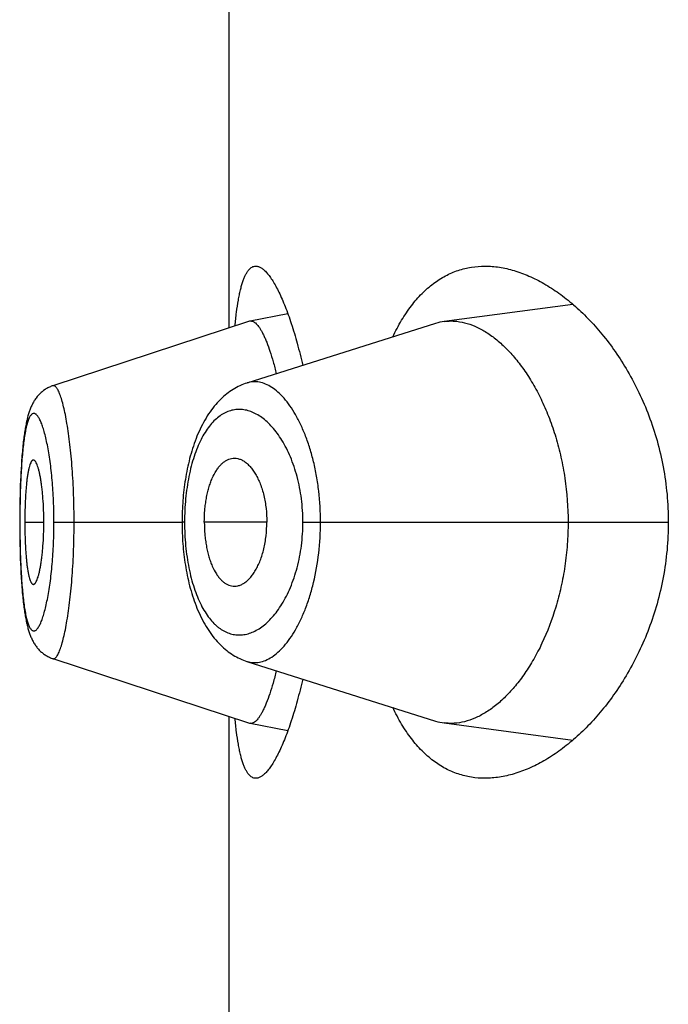
# Model space of a CAD drawing. Units: inches. Extents: x 0 to 11, y 0 to 8.5.
# Drawn here: x 5.6 to 5.6, y 6.2 to 6.3 of the extents above; entities that cross this region are included whole.
import ezdxf

# ---------------------------------------------------------------- set-up
doc = ezdxf.new("R2010")
doc.units = ezdxf.units.IN
doc.header["$LTSCALE"] = 0.605
doc.header["$MEASUREMENT"] = 0
doc.layers.get('0').update_dxf_attribs({"linetype": 'CONTINUOUS'})

msp = doc.modelspace()

# ---------------------------------------------------------------- linework, layer by layer
at = {"color": 7, "linetype": 'CONTINUOUS'}
for p, q in [((5.6155789877, 6.26748337), (5.6155789877, 6.2996430944)), ((5.6320244967, 6.2686088697), (5.6258687165, 6.2677923325)), ((5.6183881313, 6.2681571616), (5.6165773987, 6.267809274)), ((5.6165494538, 6.2678020145), (5.6071442198, 6.264713898)), ((5.6254563855, 6.2677005599), (5.6164254078, 6.2648451121)), ((5.6064942886, 6.2643015475), (5.6064606003, 6.2642655091)), ((5.6065268342, 6.2643344926), (5.6064921365, 6.2642993183)), ((5.6065602969, 6.2643665529), (5.6065246046, 6.264332286)), ((5.6065946824, 6.2643977086), (5.6065580032, 6.2643643835)), ((5.6066299581, 6.2644279067), (5.6065923415, 6.2643955924)), ((5.6066661159, 6.2644571199), (5.6066276056, 6.2644258735)), ((5.6067031501, 6.2644853227), (5.6066637978, 6.2644552025)), ((5.6067410197, 6.2645124654), (5.6067009062, 6.264483544)), ((5.6067797054, 6.2645385177), (5.6067388859, 6.2645108408)), ((5.6062674726, 6.2640103523), (5.6062433825, 6.2639712059)), ((5.6062925149, 6.2640490188), (5.6062660894, 6.2640082618)), ((5.6063185389, 6.2640871841), (5.6062910477, 6.2640469074)), ((5.6063454813, 6.2641247001), (5.6063169835, 6.2640850515)), ((5.6063733587, 6.2641615461), (5.6063438323, 6.2641225448)), ((5.6064022083, 6.2641977269), (5.6063716078, 6.2641593632)), ((5.6064319757, 6.2642331362), (5.6064003503, 6.2641955164)), ((5.6064626599, 6.2642677426), (5.6064300144, 6.2642309088)), ((5.6059019473, 6.2630551967), (5.6058891317, 6.26299834)), ((5.6058176094, 6.2626264681), (5.6058064641, 6.2625586355)), ((5.6056547514, 6.2611659423), (5.6056400342, 6.260949827)), ((5.6056210007, 6.2606269208), (5.6056095605, 6.2604007934)), ((5.6056270935, 6.2607365888), (5.6056150013, 6.260511972)), ((5.6056402647, 6.2609534063), (5.605626857, 6.2607324597)), ((5.6055998387, 6.2601819254), (5.6055909254, 6.2599510254)), ((5.6056097872, 6.2604055817), (5.6055996264, 6.2601767915)), ((5.6055835867, 6.259729838), (5.6055770172, 6.2594960765)), ((5.6055911211, 6.2599564842), (5.6055834092, 6.2597240433)), ((5.6055718334, 6.2592735131), (5.6055674096, 6.2590360622)), ((5.605577175, 6.2595022227), (5.6055716966, 6.2592669823)), ((5.605564249, 6.2588103462), (5.6055619694, 6.2585670931)), ((5.6055675223, 6.259042985), (5.6055641632, 6.2588030116)), ((5.6055676391, 6.2581882116), (5.6055606584, 6.2581882116)), ((5.6055608541, 6.2583358043), (5.6055608296, 6.258050212)), ((5.6055620244, 6.2585748572), (5.6055608328, 6.258327603)), ((5.6058056961, 6.2581882116), (5.6067154208, 6.2581882116)), ((5.6071994881, 6.2581882116), (5.613325368, 6.2581882116)), ((5.6134448807, 6.2581882116), (5.613325368, 6.2581882156)), ((5.6173827228, 6.2581882116), (5.614391953, 6.2581882116)), ((5.6191064183, 6.2581882116), (5.6365847446, 6.2581882116)), ((5.6055608296, 6.258050212), (5.6055619524, 6.2578119313)), ((5.6055619524, 6.2578119313), (5.6055641231, 6.2575770157)), ((5.6055641231, 6.2575770157), (5.6055673374, 6.2573448922)), ((5.6055673374, 6.2573448922), (5.6055715824, 6.2571148906)), ((5.6055715824, 6.2571148906), (5.6055768517, 6.2568867442)), ((5.6055768517, 6.2568867442), (5.6055831766, 6.2566598948)), ((5.6055831766, 6.2566598948), (5.6055906097, 6.2564341501)), ((5.6055906097, 6.2564341501), (5.60559921, 6.2562097317)), ((5.60559921, 6.2562097317), (5.6056090341, 6.2559869474)), ((5.6056090341, 6.2559869474), (5.6056201399, 6.255766063)), ((5.6056201399, 6.255766063), (5.6056325708, 6.2555475571)), ((5.6056325708, 6.2555475571), (5.6056463721, 6.2553318748)), ((5.6056463721, 6.2553318748), (5.6056614732, 6.2551211134)), ((5.6056614732, 6.2551211134), (5.6056778175, 6.2549166698)), ((5.607145344, 6.2516625801), (5.6165494858, 6.248574397)), ((5.6155789877, 6.21673337), (5.6155789877, 6.2488930944)), ((5.6165774444, 6.2485671346), (5.6183881788, 6.2482193896)), ((5.625868641, 6.2485840746), (5.6320245104, 6.2477675695))]:
    msp.add_line(p, q, dxfattribs=at)
for points in [[(5.6164254078, 6.2648451121), (5.6163428206, 6.2648169334), (5.6162605619, 6.2647860712), (5.6161786749, 6.2647525072), (5.6160972216, 6.2647162317), (5.6160161254, 6.2646771688), (5.6159354158, 6.2646352831), (5.6158551677, 6.264590566), (5.6157753701, 6.2645429614), (5.6156960551, 6.2644924326), (5.6156172884, 6.2644389644), (5.6155391037, 6.2643825216), (5.6154615438, 6.2643230738), (5.6153846533, 6.2642605925), (5.6153084616, 6.2641950358), (5.6152329606, 6.2641263238), (5.6151582378, 6.2640544602), (5.6150844528, 6.2639795332), (5.615011606, 6.2639014822), (5.6149397538, 6.2638203049), (5.614869115, 6.2637362039), (5.6147997057, 6.2636491676), (5.6147315386, 6.2635591775), (5.6146648027, 6.2634664622), (5.6145994724, 6.2633709774), (5.6145355807, 6.2632727575), (5.6144733752, 6.2631721977), (5.6144128351, 6.2630693035), (5.6143539546, 6.2629641043), (5.6142969669, 6.262857106), (5.6142418798, 6.2627484545), (5.6141886178, 6.2626381282), (5.6141372649, 6.2625264364), (5.6140878185, 6.2624135297), (5.6140402068, 6.2622993967), (5.6139944068, 6.262184128), (5.6139503872, 6.262067791), (5.6139081144, 6.2619504497), (5.6138675661, 6.2618322018), (5.6138287182, 6.2617131384), (5.6137915348, 6.2615933081), (5.6137559808, 6.2614727515), (5.6137220343, 6.2613515442), (5.6136896674, 6.2612297361), (5.6136588433, 6.2611073328), (5.6136295391, 6.2609844047), (5.6136017296, 6.260861017), (5.6135753783, 6.2607371732), (5.6135504663, 6.2606129436), (5.6135269727, 6.2604883829), (5.6135048649, 6.2603634697), (5.613484128, 6.2602382625), (5.6134647454, 6.2601128147), (5.6134466876, 6.2599870969), (5.6134299403, 6.2598611638), (5.6134144895, 6.2597350662), (5.6134003127, 6.2596087661), (5.6133874003, 6.2594823147), (5.6133757425, 6.2593557555), (5.6133653228, 6.2592290388), (5.6133561329, 6.2591022326), (5.6133481613, 6.2589753905), (5.6133413918, 6.2588484476), (5.6133358187, 6.2587214675), (5.6133314367, 6.2585945099), (5.6133282384, 6.2584675023), (5.613326223, 6.2583404602), (5.613325392, 6.2582134875), (5.6133253788, 6.2581714881)], [(5.6071441415, 6.2647135751), (5.6071154554, 6.2647038404), (5.6070709229, 6.2646874632), (5.6070269934, 6.2646697575), (5.6069836935, 6.2646507463), (5.6069410448, 6.2646304506), (5.6068990862, 6.2646089008), (5.6068578658, 6.2645861352), (5.6068174017, 6.2645621784), (5.6067777228, 6.2645370624)], [(5.6071444717, 6.2647139654), (5.607115581, 6.2647041617), (5.6070712662, 6.264687864)], [(5.6062420784, 6.2639691349), (5.6062189639, 6.263929509), (5.6061967617, 6.2638894819), (5.6061754411, 6.2638490774), (5.6061549408, 6.2638082565), (5.6061352255, 6.2637670235), (5.6061162763, 6.2637254166), (5.6060980251, 6.2636833619), (5.6060803714, 6.2636406865), (5.6060632791, 6.2635973485), (5.6060467196, 6.2635533182), (5.6060306164, 6.2635084232), (5.6060149391, 6.2634626015), (5.605999667, 6.2634158147), (5.6059847468, 6.2633679137), (5.6059701433, 6.2633187862), (5.6059558545, 6.2632684228), (5.6059418824, 6.2632168331), (5.6059282091, 6.2631639544), (5.6059148222, 6.2631097393), (5.6059017344, 6.2630542443), (5.6058889436, 6.2629974741), (5.6058764273, 6.262939338), (5.6058641706, 6.2628797692), (5.605852174, 6.2628187731), (5.6058404216, 6.2627562682), (5.6058288799, 6.2626920614), (5.605817546, 6.2626261061), (5.6058064192, 6.2625583659), (5.6057954766, 6.262488657), (5.6057847193, 6.2624169265), (5.6057741515, 6.2623431395), (5.6057637606, 6.262267133), (5.6057535505, 6.2621888555), (5.6057435264, 6.2621082618), (5.6057336799, 6.2620251899), (5.6057240093, 6.2619395132), (5.6057145305, 6.2618512522), (5.6057052618, 6.2617604694), (5.6056961985, 6.2616670034), (5.6056873582, 6.2615709402), (5.6056787883, 6.2614727476), (5.6056704893, 6.2613724193), (5.6056471304, 6.2610571441)], [(5.6058765921, 6.2629401185), (5.6058643131, 6.2628804652), (5.6058522956, 6.2628193871)], [(5.6057955031, 6.2624888259), (5.6057847274, 6.2624169849), (5.6057741413, 6.2623430766)], [(5.605763732, 6.2622669351), (5.6057535042, 6.2621885082), (5.6057434631, 6.2621077523), (5.6057336003, 6.2620245066), (5.6057239146, 6.2619386489), (5.6057144211, 6.2618501966), (5.605705137, 6.2617592025), (5.6056960569, 6.2616654969), (5.6056871998, 6.2615691676), (5.6056786142, 6.2614706939), (5.6056622609, 6.2612673056)], [(5.6133253788, 6.2581714881), (5.6133261352, 6.2580439166), (5.613328084, 6.257916287), (5.6133312255, 6.2577886942), (5.6133355615, 6.2576611583), (5.6133411, 6.2575336244), (5.6133478471, 6.2574061492), (5.6133558094, 6.2572787947), (5.613365001, 6.2571515111), (5.6133754286, 6.2570243391), (5.6133870974, 6.2568973339), (5.6134000229, 6.2567704594), (5.6134142144, 6.256643767), (5.6134296821, 6.2565173077), (5.6134464488, 6.2563910478), (5.6134645282, 6.2562650431), (5.6134839325, 6.2561393479), (5.6135046882, 6.256013928), (5.61352681, 6.255888841), (5.6135503136, 6.2557641449), (5.6135752344, 6.2556398082), (5.6136015942, 6.2555158868), (5.6136294128, 6.255392454), (5.6136587298, 6.2552695064), (5.6136895671, 6.2551471071), (5.6137219448, 6.2550253116), (5.6137559051, 6.2549041027), (5.6137914759, 6.2547835307), (5.6138286787, 6.2546636744), (5.6138675534, 6.2545445603), (5.6139081381, 6.2544262342), (5.6139504546, 6.2543087977), (5.6139945237, 6.2541923553), (5.6140403797, 6.2540769684), (5.6140880537, 6.253962706), (5.6141375657, 6.2538496664), (5.6141889924, 6.2537378285), (5.614242333, 6.2536273505), (5.6142974878, 6.2535185718), (5.6143545287, 6.2534114721), (5.6144134511, 6.2533061858), (5.6144740158, 6.2532032287), (5.6145362338, 6.2531026328), (5.6146001231, 6.2530044074), (5.6146654167, 6.2529089713), (5.6147320649, 6.2528163741), (5.6148001043, 6.2527265461), (5.6148693681, 6.2526396815), (5.6149398364, 6.2525557677), (5.6150114979, 6.2524747844), (5.6150841781, 6.2523968853), (5.6151578357, 6.2523220604), (5.6152324579, 6.2522502715), (5.6153078923, 6.2521816089), (5.6153840627, 6.2521160725), (5.6154609689, 6.2520535919), (5.6155385566, 6.2519941454), (5.6156167767, 6.2519377058), (5.6156955904, 6.2518842382), (5.6157749492, 6.2518337151), (5.6158547801, 6.2517861222), (5.6159350567, 6.2517414159), (5.6160157952, 6.2516995346), (5.6160969189, 6.2516604686), (5.6161784004, 6.2516241827), (5.6162603293, 6.251590598), (5.6163426582, 6.2515597029), (5.6164253311, 6.2515314878), (5.6254564355, 6.2486758183)], [(5.6056778175, 6.2549166698), (5.6056864018, 6.2548175639), (5.6056952598, 6.2547205395), (5.6057043414, 6.254626106), (5.6057136292, 6.2545343566), (5.6057231298, 6.2544451435), (5.6057328231, 6.2543585733), (5.6057426933, 6.2542746809), (5.6057527428, 6.2541933286), (5.6057629785, 6.2541143559), (5.6057733946, 6.2540377193), (5.6057839877, 6.2539633567), (5.6057947732, 6.2538910872), (5.6058057488, 6.253820868), (5.6058169137, 6.2537526462), (5.605828291, 6.2536862348), (5.6058398813, 6.2536215998), (5.6058516881, 6.2535586921), (5.6058637469, 6.2534973083), (5.6058760754, 6.2534373623), (5.6058886726, 6.2533788652), (5.6059015533, 6.2533217557), (5.6059147434, 6.2532659344), (5.6059282434, 6.2532114118), (5.6059420325, 6.2531582708), (5.6059561201, 6.2531064667), (5.6059705254, 6.2530559244), (5.6059852424, 6.2530066586), (5.6060002682, 6.2529586667), (5.6060156395, 6.252911823), (5.6060314161, 6.252865953), (5.6060476174, 6.2528210177), (5.6060642736, 6.2527769541), (5.6060814722, 6.2527335664), (5.6060992495, 6.252690811), (5.6061176363, 6.2526486626), (5.606136724, 6.2526069708), (5.6061565769, 6.252565669), (5.6061772165, 6.2525247886), (5.6061986771, 6.252484335), (5.6062210187, 6.2524442707), (5.6062442722, 6.2524046181), (5.6062684224, 6.2523654723), (5.6062935198, 6.2523268161), (5.6063195938, 6.2522886695), (5.6063465817, 6.2522511786), (5.6063744991, 6.2522143643), (5.6064033836, 6.2521782207), (5.6064331839, 6.2521428495), (5.6064638997, 6.2521082811), (5.6064955584, 6.2520745146), (5.6065281336, 6.2520416067), (5.6065616251, 6.252009583), (5.6065960392, 6.2519784625), (5.6066313465, 6.2519482955), (5.6066675409, 6.2519191084), (5.606704615, 6.2518909284), (5.6067425268, 6.2518638065), (5.6067812577, 6.2518377727), (5.6068207945, 6.2518128523), (5.6068610933, 6.251789088)], [(5.6068628389, 6.2517880718), (5.6069037154, 6.2517656365), (5.6069452942, 6.2517444034), (5.6069875536, 6.2517243965), (5.6070304553, 6.251705646), (5.6070739797, 6.2516881728), (5.6071181303, 6.2516719899), (5.6071455331, 6.2516627056)]]:
    msp.add_lwpolyline(points, dxfattribs=at)
for centre, radius, start, end in [((5.6166205595, 6.267585694), 0.0002277068, 100.9261860907, 108.1959827918), ((5.6166188221, 6.2675932928), 0.0002199165, 89.534834642, 100.8569902296), ((5.6261858012, 6.2653955034), 0.0024177122, 97.5360938775, 107.5595358729), ((5.6166205607, 6.2487905709), 0.0002275585, 251.7998462987, 259.0779086063), ((5.6261839835, 6.250972806), 0.002409456, 252.4249188297, 262.4797216406)]:
    msp.add_arc(centre, radius, start, end, dxfattribs=at)
for points, knots in [([(5.6158598337, 6.2675756837), (5.615880714, 6.2677936434), (5.6159254677, 6.2682041387), (5.6159980285, 6.2686991347), (5.616064763, 6.2690547653), (5.616116741, 6.2692910718), (5.6161724722, 6.2695060983), (5.6162320086, 6.2696995002), (5.6162953802, 6.2698709972), (5.6163626161, 6.2700203773), (5.6164337626, 6.2701474998), (5.6165089264, 6.270252283), (5.6165883198, 6.2703346327), (5.6166723008, 6.2703942555), (5.6167609489, 6.2704303936), (5.6168224519, 6.2704382113), (5.6168526325, 6.2704382112)], [0, 0, 0, 0, 0.2063893775, 0.3891613604, 0.4713938206, 0.5474137084, 0.6171850914, 0.6807174475, 0.7380785841, 0.789413852, 0.834976541, 0.8751751665, 0.9106426025, 0.9423246639, 0.9715517787, 1, 1, 1, 1]), ([(5.6168526325, 6.2704382112), (5.6168731109, 6.2704382112), (5.6169151191, 6.2704346437), (5.617002241, 6.2704133042), (5.6171154557, 6.2703581996), (5.6172496244, 6.2702553505), (5.6173873332, 6.270114372), (5.6175283528, 6.2699355888), (5.6176722991, 6.2697194081), (5.6178185172, 6.2694664014), (5.6179662743, 6.2691772792), (5.6181147662, 6.2688528684), (5.6182631448, 6.2684940941), (5.6184105347, 6.2681019704), (5.6186105915, 6.2675183229), (5.6188501708, 6.2667131563), (5.61901631, 6.2660431626), (5.6190963906, 6.2656896276)], [0, 0, 0, 0, 0.0113398439, 0.0232247151, 0.0495054899, 0.0803104336, 0.1164498492, 0.1583553417, 0.2062321831, 0.2601483258, 0.3200844133, 0.3859622732, 0.457661836, 0.5350314671, 0.6178941794, 0.7992719935, 1, 1, 1, 1]), ([(5.6234046605, 6.2670522637), (5.6235341138, 6.2673242688), (5.6238060208, 6.2678378111), (5.6242737859, 6.268535707), (5.6247828177, 6.2691274755), (5.625330111, 6.2696108711), (5.6259120787, 6.2699847833), (5.626524383, 6.2702491374), (5.6271617393, 6.2704051151), (5.6275962625, 6.2704382115), (5.6278137277, 6.2704382116)], [0, 0, 0, 0, 0.1536173121, 0.2957973597, 0.4275841103, 0.5505803405, 0.6668692464, 0.7788657171, 0.8891032544, 1, 1, 1, 1]), ([(5.6278137277, 6.2704382116), (5.6280447705, 6.2704382117), (5.6285170249, 6.2704000266), (5.6292251959, 6.2702372845), (5.6299400283, 6.2699717854), (5.6306566231, 6.2696063968), (5.631370032, 6.2691433369), (5.6320746265, 6.2685842257), (5.6327640102, 6.2679301815), (5.6334307772, 6.2671819853), (5.634066261, 6.2663403235), (5.6346602824, 6.26540623), (5.6352009312, 6.264381763), (5.6356745493, 6.2632710127), (5.6360661141, 6.262081417), (5.6363602997, 6.2608250612), (5.6365433579, 6.2595197852), (5.6365847446, 6.2586335962), (5.6365847446, 6.2581882116)], [0, 0, 0, 0, 0.0422709982, 0.086286283, 0.1325528478, 0.1814297253, 0.2331606471, 0.287905855, 0.345767628, 0.4068079642, 0.4710568578, 0.5385108962, 0.609119285, 0.6827556323, 0.7591755937, 0.8379671143, 0.9185135608, 1, 1, 1, 1]), ([(5.6166206075, 6.2678132021), (5.6166439771, 6.2678130084), (5.6166934304, 6.2678045609), (5.6167658465, 6.2677708815), (5.6168390647, 6.2677170521), (5.6169132973, 6.2676434447), (5.6169886535, 6.2675501896), (5.6170650411, 6.2674373572), (5.6171423097, 6.2673050307), (5.6172202659, 6.2671533014), (5.6172986514, 6.2669823447), (5.6174077153, 6.2667188235), (5.6175418158, 6.2663438357), (5.6176948796, 6.2658409442), (5.6177888073, 6.2654813192), (5.6178351942, 6.2652908553)], [0, 0, 0, 0, 0.0242561264, 0.0512110151, 0.082215197, 0.1181179975, 0.1594317669, 0.2064667012, 0.2594104884, 0.3183801675, 0.3834460064, 0.4545540996, 0.6143327873, 0.7965392066, 1, 1, 1, 1]), ([(5.6258687165, 6.2677923325), (5.6259478931, 6.267802783), (5.6261080553, 6.2678158447), (5.6264339068, 6.267810459), (5.6268507484, 6.2677429403), (5.6273492676, 6.2675701038), (5.6278470151, 6.2673075872), (5.6283399328, 6.2669578003), (5.6288235399, 6.2665227315), (5.6292930322, 6.2660043106), (5.6297431172, 6.2654041907), (5.630167886, 6.2647243848), (5.6305604356, 6.2639675967), (5.6309131392, 6.2631378899), (5.6312178604, 6.2622410941), (5.6314662811, 6.2612852626), (5.6317142684, 6.2599347044), (5.6317896007, 6.2588899035), (5.6317896007, 6.2581882116)], [0, 0, 0, 0, 0.0193624268, 0.0388820762, 0.0789095439, 0.1211143637, 0.1662652388, 0.2148847805, 0.2672851337, 0.3236694512, 0.3841901289, 0.4489179367, 0.5177946525, 0.5906740156, 0.6672888743, 0.7472228082, 0.8298786579, 1, 1, 1, 1]), ([(5.6199520083, 6.2581882116), (5.6199519826, 6.2586850167), (5.6199097163, 6.259423819), (5.6197690004, 6.2603842195), (5.6196270186, 6.2610653265), (5.6194514165, 6.261705942), (5.6192466912, 6.2622994523), (5.6190168978, 6.2628403684), (5.6187666857, 6.2633246631), (5.618499812, 6.2637489924), (5.6182201053, 6.2641109221), (5.6179311668, 6.2644086955), (5.617635672, 6.2646404915), (5.6173359857, 6.2648042884), (5.6170805568, 6.2648831559), (5.6168803113, 6.2649079006), (5.616733289, 6.2649081682), (5.6165877787, 6.2648902675), (5.616492869, 6.2648664055), (5.6164461077, 6.2648516346)], [0, 0, 0, 0, 0.1792680388, 0.2662272134, 0.3501114831, 0.4301550137, 0.5057595322, 0.5764878324, 0.6420399636, 0.7022529506, 0.7571248785, 0.8068004066, 0.8516011485, 0.892138651, 0.9293908777, 0.9472275208, 0.9647903842, 0.9823047726, 1, 1, 1, 1]), ([(5.608163399, 6.2581882116), (5.6081633958, 6.2586254237), (5.608151981, 6.259275801), (5.6081131006, 6.2601317645), (5.6080737676, 6.2607479827), (5.6080242617, 6.2613376475), (5.6079656895, 6.2618949286), (5.607899566, 6.262414422), (5.6078273947, 6.2628909308), (5.6077496499, 6.2633195792), (5.6076677559, 6.2636962175), (5.6075943424, 6.2639750909), (5.6075338824, 6.2641690038), (5.6074903441, 6.2642925736), (5.6074466083, 6.2644007063), (5.607402901, 6.2644933113), (5.6073594487, 6.2645703718), (5.6073163316, 6.2646318732), (5.6072734445, 6.2646777972), (5.6072303694, 6.2647081319), (5.6071861976, 6.2647217825), (5.6071572774, 6.2647181836), (5.6071442349, 6.2647139043)], [0, 0, 0, 0, 0.1944161799, 0.2891648215, 0.3810011409, 0.4689711109, 0.5522766353, 0.6301545499, 0.7018198873, 0.7665595423, 0.8238386306, 0.8731765361, 0.8947292967, 0.914145574, 0.9314193087, 0.9465751123, 0.9596502225, 0.9707139357, 0.9799004428, 0.9874672045, 0.9938961453, 1, 1, 1, 1]), ([(5.6071994881, 6.2581882116), (5.6071994884, 6.2583600229), (5.6071960266, 6.2587019062), (5.6071796739, 6.2592102162), (5.6071530606, 6.2597079188), (5.6071166813, 6.2601899075), (5.6070708731, 6.2606513746), (5.6070168195, 6.2610879937), (5.6069555926, 6.2614958323), (5.6068881484, 6.2618710735), (5.6068153662, 6.2622102437), (5.6067385884, 6.2625105151), (5.6066590593, 6.2627694589), (5.6065884082, 6.2629572842), (5.6065301563, 6.2630843137), (5.6064885358, 6.2631632858), (5.6064469648, 6.2632307075), (5.6064055457, 6.2632865883), (5.6063643142, 6.263330907), (5.6063231805, 6.2633635615), (5.6062818883, 6.2633842656), (5.6062402755, 6.2633921797), (5.6061991156, 6.2633865207), (5.606159456, 6.2633676998), (5.6061214445, 6.2633365785), (5.6060847641, 6.2632935369), (5.6060492178, 6.263238639), (5.6060147375, 6.2631718925), (5.6059813459, 6.2630933079), (5.6059360053, 6.2629661493), (5.605883934, 6.2627779745), (5.6058288443, 6.2625187916), (5.6057787022, 6.262218032), (5.6057337594, 6.2618781313), (5.6056942345, 6.2615018182), (5.6056601749, 6.2610925307), (5.6056314567, 6.2606543049), (5.6055996331, 6.2600250219), (5.6055742427, 6.259200244), (5.6055676388, 6.2585300829), (5.6055676391, 6.2581882116)], [0, 0, 0, 0, 0.0479060899, 0.0953234837, 0.1417944552, 0.1868680104, 0.2300867498, 0.2710851582, 0.309527108, 0.34506463, 0.3773728023, 0.406230543, 0.431454799, 0.4528728307, 0.4621216931, 0.4704052975, 0.477748331, 0.4841863906, 0.4897701214, 0.4945807643, 0.4987574045, 0.5025276556, 0.506209652, 0.5101443932, 0.5146138736, 0.5198104205, 0.5258527315, 0.5328118401, 0.5407330323, 0.5496431163, 0.5704370742, 0.5951108774, 0.6235003906, 0.6554324698, 0.6906967633, 0.7289944757, 0.7699413586, 0.8131438641, 0.9046761631, 1, 1, 1, 1]), ([(5.6191064183, 6.2581882116), (5.6191064065, 6.2585632451), (5.6190599585, 6.2592983818), (5.6188573828, 6.260347431), (5.6185887448, 6.2611506175), (5.6183248769, 6.2617222137), (5.6181140489, 6.2621007358), (5.6178881713, 6.2624385261), (5.6176500553, 6.2627344294), (5.6174023517, 6.2629877338), (5.6171473033, 6.2631978026), (5.6168869033, 6.2633639725), (5.6166229511, 6.2634854356), (5.6163572943, 6.2635614329), (5.6160918559, 6.2635911938), (5.6158287438, 6.2635739218), (5.6155702062, 6.2635091369), (5.6153185172, 6.2633965359), (5.615075742, 6.2632364144), (5.6148434191, 6.2630295843), (5.6146231134, 6.2627766685), (5.6144163629, 6.2624784373), (5.6142251184, 6.262135872), (5.6140509385, 6.2617508948), (5.6138954729, 6.2613261139), (5.6137603758, 6.2608648806), (5.6136473989, 6.2603713559), (5.613557844, 6.2598506616), (5.6134929296, 6.2593087221), (5.613453697, 6.2587521908), (5.6134448847, 6.2583768849), (5.6134448807, 6.2581882116)], [0, 0, 0, 0, 0.0850171168, 0.1664401251, 0.2415864775, 0.2763291504, 0.3090436796, 0.3397037734, 0.3683373547, 0.3950227461, 0.4198801786, 0.4430801721, 0.4648563705, 0.4855187386, 0.5054522068, 0.5251064026, 0.5449731693, 0.5655534805, 0.5873135222, 0.6106429734, 0.6358523423, 0.6631724391, 0.6927609017, 0.724670198, 0.758861848, 0.7952192346, 0.8335497271, 0.8735714047, 0.9149344273, 0.9572292557, 1, 1, 1, 1]), ([(5.6062151288, 6.2611629925), (5.6062076522, 6.2611629945), (5.60619191, 6.2611602317), (5.6061695195, 6.2611483319), (5.6061478964, 6.2611293538), (5.6061268396, 6.2611035341), (5.6061062461, 6.2610709676), (5.6060776556, 6.2610152065), (5.6060442359, 6.2609284087), (5.6060081074, 6.2608046407), (5.605974273, 6.2606563245), (5.6059430102, 6.2604843223), (5.6059146576, 6.2602896667), (5.6058895083, 6.2600740218), (5.605867546, 6.2598396901), (5.6058488013, 6.25958934), (5.6058277792, 6.2592311693), (5.6058104217, 6.2587626494), (5.6058056961, 6.2583821829), (5.6058056961, 6.2581882116)], [0, 0, 0, 0, 0.0073260514, 0.015327567, 0.0245547715, 0.0353397793, 0.0478697115, 0.0622439777, 0.0966807615, 0.1387915756, 0.1885078289, 0.2456709436, 0.3100516531, 0.3812237686, 0.458383492, 0.540655536, 0.6272074441, 0.8099342424, 1, 1, 1, 1]), ([(5.6067154208, 6.2581882116), (5.6067154208, 6.258382143), (5.6067082437, 6.2587625763), (5.6066823375, 6.2592307522), (5.6066518879, 6.2595884002), (5.6066252858, 6.2598384201), (5.6065948437, 6.2600724976), (5.6065608936, 6.2602880422), (5.6065237254, 6.2604827779), (5.6064839978, 6.2606550287), (5.6064423795, 6.2608036986), (5.6063994347, 6.2609278465), (5.6063611065, 6.2610148415), (5.6063293377, 6.2610707176), (5.6063068586, 6.2611033786), (5.606284319, 6.2611292514), (5.6062616448, 6.261148242), (5.6062386684, 6.261160156), (5.6062226759, 6.2611629904), (5.6062151288, 6.2611629925)], [0, 0, 0, 0, 0.1889239835, 0.3705791496, 0.456672078, 0.5385763016, 0.6154979268, 0.6866023728, 0.7511135067, 0.8085894521, 0.8587644348, 0.9014364172, 0.9364873846, 0.9511698143, 0.9639961147, 0.9750515455, 0.98450199, 0.9926477303, 1, 1, 1, 1]), ([(5.614391953, 6.2581882116), (5.614391953, 6.2583817989), (5.6144044839, 6.2586704336), (5.6144457595, 6.2590492344), (5.6144881965, 6.2593229598), (5.6145422071, 6.2595855221), (5.6146071748, 6.2598345314), (5.6146823073, 6.2600679856), (5.614791467, 6.2603467366), (5.6149201504, 6.2605973554), (5.6150706758, 6.2608111604), (5.615185744, 6.2609434834), (5.6153062592, 6.261053171), (5.6154314868, 6.2611397651), (5.6155606139, 6.2612027098), (5.615650186, 6.2612288522), (5.6156947017, 6.2612374721)], [0, 0, 0, 0, 0.1649330449, 0.245732898, 0.3245719987, 0.4008351452, 0.4740166519, 0.5437260614, 0.6096349758, 0.7290024144, 0.7825077636, 0.8320968791, 0.8781031407, 0.9209910349, 0.9613688501, 1, 1, 1, 1]), ([(5.6156947017, 6.2612374721), (5.6157440132, 6.2612470208), (5.6158454754, 6.2612559799), (5.6159991071, 6.2612361175), (5.6161514338, 6.2611842552), (5.6163010183, 6.2611017299), (5.6164467151, 6.2609896319), (5.6165873172, 6.2608488143), (5.6167214718, 6.2606800469), (5.6168476631, 6.2604841951), (5.6169641324, 6.2602624174), (5.617069406, 6.2600165364), (5.6171620648, 6.2597487806), (5.6172404439, 6.259461666), (5.617302775, 6.2591581866), (5.6173639339, 6.2587332279), (5.6173827228, 6.2584071523), (5.6173827228, 6.2581882116)], [0, 0, 0, 0, 0.0391792806, 0.0787437421, 0.1199886898, 0.1639559225, 0.2114176808, 0.2629146878, 0.3188014037, 0.3792762313, 0.4443865088, 0.5139725508, 0.5877183664, 0.6652245805, 0.7459653312, 0.829218255, 1, 1, 1, 1]), ([(5.6055676391, 6.2581882116), (5.6055676388, 6.2578463387), (5.6055726043, 6.2573377824), (5.6055899642, 6.2566678498), (5.6056080242, 6.2561850105), (5.6056314865, 6.2557223219), (5.605660282, 6.2552842174), (5.6056943584, 6.2548747967), (5.6057337681, 6.254498056), (5.6057786256, 6.2541576708), (5.6058287102, 6.2538567259), (5.6058837883, 6.2535978139), (5.6059359726, 6.2534101574), (5.6059813595, 6.2532835119), (5.6060147722, 6.2532052335), (5.6060492701, 6.2531386922), (5.6060848341, 6.2530838789), (5.6061215117, 6.253040778), (5.6061594929, 6.2530094527), (5.6061990972, 6.2529902863), (5.6062402333, 6.2529841848), (5.6062818842, 6.2529916767), (5.6063232215, 6.2530120698), (5.6063643817, 6.2530445264), (5.6064056222, 6.2530887828), (5.6064470332, 6.2531447529), (5.6064885777, 6.2532124074), (5.606530164, 6.2532917129), (5.6065883582, 6.2534192541), (5.6066588936, 6.2536076037), (5.6067383774, 6.2538668355), (5.6068152278, 6.2541669206), (5.6068881723, 6.2545055842), (5.6069558007, 6.2548803696), (5.6070170186, 6.2552880734), (5.607070945, 6.2557248266), (5.6071330581, 6.2563522909), (5.6071744507, 6.2570046593), (5.6071960315, 6.2576745138), (5.6071994882, 6.2580164004), (5.6071994881, 6.2581882116)], [0, 0, 0, 0, 0.095324576, 0.1417943768, 0.1868576217, 0.2300454192, 0.2709675973, 0.309272852, 0.3445923139, 0.3765774561, 0.4049897152, 0.4296361151, 0.4503592647, 0.459235865, 0.4671310836, 0.4740735845, 0.4801101749, 0.4853126996, 0.4897957004, 0.493743704, 0.4974306786, 0.5011949728, 0.5053590253, 0.5101573521, 0.5157354384, 0.5221790162, 0.529540072, 0.5378512641, 0.5471323969, 0.5686138386, 0.5938691477, 0.622707025, 0.6549597357, 0.6904445173, 0.728878556, 0.7698998788, 0.8131360876, 0.9046762571, 0.9520938017, 1, 1, 1, 1]), ([(5.6058056961, 6.2581882116), (5.6058056961, 6.2579942403), (5.6058104217, 6.2576137738), (5.6058277792, 6.2571452539), (5.6058488013, 6.2567870832), (5.605867546, 6.2565367331), (5.6058895083, 6.2563024014), (5.6059146576, 6.2560867565), (5.6059430102, 6.2558921009), (5.605974273, 6.2557200987), (5.6060081074, 6.2555717825), (5.6060442359, 6.2554480145), (5.6060776556, 6.2553612167), (5.6061062461, 6.2553054556), (5.6061268396, 6.2552728892), (5.6061478964, 6.2552470694), (5.6061695195, 6.2552280913), (5.60619191, 6.2552161915), (5.6062076522, 6.2552134287), (5.6062151288, 6.2552134307)], [0, 0, 0, 0, 0.1900657576, 0.3727925559, 0.459344464, 0.541616508, 0.6187762314, 0.6899483469, 0.7543290564, 0.8114921711, 0.8612084244, 0.9033192385, 0.9377560223, 0.9521302885, 0.9646602207, 0.9754452285, 0.984672433, 0.9926739486, 1, 1, 1, 1]), ([(5.6062151288, 6.2552134307), (5.6062226759, 6.2552134328), (5.6062386684, 6.2552162672), (5.6062616448, 6.2552281812), (5.606284319, 6.2552471718), (5.6063068586, 6.2552730446), (5.6063293377, 6.2553057056), (5.6063611065, 6.2553615817), (5.6063994347, 6.2554485767), (5.6064423795, 6.2555727246), (5.6064839978, 6.2557213945), (5.6065237254, 6.2558936453), (5.6065608936, 6.256088381), (5.6065948437, 6.2563039256), (5.6066252858, 6.2565380031), (5.6066518879, 6.256788023), (5.6066823375, 6.2571456711), (5.6067082437, 6.2576138469), (5.6067154208, 6.2579942802), (5.6067154208, 6.2581882116)], [0, 0, 0, 0, 0.0073522697, 0.01549801, 0.0249484545, 0.0360038853, 0.0488301857, 0.0635126154, 0.0985635828, 0.1412355652, 0.1914105479, 0.2488864933, 0.3133976272, 0.3845020732, 0.4614236984, 0.543327922, 0.6294208504, 0.8110760165, 1, 1, 1, 1]), ([(5.6071453591, 6.2516625738), (5.6071584248, 6.2516582864), (5.6071873532, 6.2516546265), (5.6072315799, 6.2516681752), (5.6072746608, 6.2516985193), (5.6073174956, 6.2517445558), (5.6073605085, 6.2518063041), (5.6074037968, 6.2518837577), (5.607447296, 6.2519768823), (5.6074908511, 6.2520855996), (5.6075342398, 6.2522097701), (5.6075944949, 6.2524043559), (5.6076677397, 6.2526836798), (5.6077499049, 6.2530602854), (5.6078279781, 6.2534884135), (5.6079004871, 6.2539642904), (5.6079662827, 6.2544834398), (5.608024494, 6.2550405834), (5.6080738077, 6.2556300921), (5.6081131884, 6.2562459987), (5.6081519914, 6.2571013887), (5.6081633948, 6.2577513098), (5.608163399, 6.2581882116)], [0, 0, 0, 0, 0.0061152435, 0.0125445845, 0.0201075331, 0.0292985046, 0.0403825672, 0.0534973497, 0.0687122333, 0.0860606462, 0.1055589452, 0.1271899627, 0.1766336036, 0.2339168744, 0.2985732235, 0.3701310417, 0.4479593142, 0.5312677936, 0.6192264805, 0.711015623, 0.8057069793, 1, 1, 1, 1]), ([(5.6134448807, 6.2581882116), (5.6134448914, 6.2578130715), (5.613470551, 6.257254941), (5.6135578381, 6.2565257772), (5.6136473838, 6.2560050634), (5.6137603533, 6.2555115632), (5.6138955083, 6.2550503989), (5.614051046, 6.254625695), (5.6142252686, 6.2542407186), (5.6144163955, 6.2538979691), (5.6146230162, 6.2535995462), (5.6148101549, 6.2533846471), (5.6149659489, 6.2532374877), (5.6151195923, 6.253110993), (5.6153186053, 6.2529800446), (5.6155702192, 6.252867439), (5.6158287444, 6.2528025465), (5.6160918682, 6.2527853172), (5.616357303, 6.2528151153), (5.6166229418, 6.2528911395), (5.6168869009, 6.2530125075), (5.6171473543, 6.2531785235), (5.6174024245, 6.2533885368), (5.6176501085, 6.2536418851), (5.617888161, 6.2539378814), (5.6181140343, 6.2542757008), (5.6183248752, 6.2546542189), (5.618588757, 6.255225804), (5.6188573819, 6.2560289933), (5.6190599527, 6.2570780423), (5.6191064061, 6.2578131784), (5.6191064183, 6.2581882116)], [0, 0, 0, 0, 0.0850424282, 0.1264061313, 0.166429114, 0.2047592246, 0.2411122343, 0.27529834, 0.307207962, 0.3368084138, 0.3641401426, 0.389351799, 0.4012379551, 0.4126879666, 0.4344399739, 0.4550205191, 0.4748885236, 0.494542898, 0.5144768529, 0.5351396984, 0.5569142319, 0.5801101468, 0.6049654055, 0.6316527545, 0.660290982, 0.690953198, 0.7236677428, 0.7584102351, 0.8335576715, 0.9149817872, 1, 1, 1, 1]), ([(5.614391953, 6.2581882116), (5.614391953, 6.2579946243), (5.6144044839, 6.2577059896), (5.6144457595, 6.2573271888), (5.6144881965, 6.2570534634), (5.6145422071, 6.2567909011), (5.6146071748, 6.2565418918), (5.6146823073, 6.2563084376), (5.614791467, 6.2560296866), (5.6149201504, 6.2557790678), (5.6150706758, 6.2555652628), (5.615185744, 6.2554329398), (5.6153062592, 6.2553232522), (5.6154314868, 6.2552366582), (5.6155606139, 6.2551737134), (5.615650186, 6.255147571), (5.6156947017, 6.2551389511)], [0, 0, 0, 0, 0.1649330449, 0.245732898, 0.3245719987, 0.4008351452, 0.4740166519, 0.5437260614, 0.6096349758, 0.7290024144, 0.7825077636, 0.8320968791, 0.8781031407, 0.9209910349, 0.9613688501, 1, 1, 1, 1]), ([(5.6156947017, 6.2551389511), (5.6157440132, 6.2551294024), (5.6158454754, 6.2551204433), (5.6159991071, 6.2551403057), (5.6161514338, 6.255192168), (5.6163010183, 6.2552746933), (5.6164467151, 6.2553867913), (5.6165873172, 6.2555276089), (5.6167214718, 6.2556963763), (5.6168476631, 6.2558922281), (5.6169641324, 6.2561140058), (5.617069406, 6.2563598868), (5.6171620648, 6.2566276426), (5.6172404439, 6.2569147572), (5.617302775, 6.2572182366), (5.6173639339, 6.2576431953), (5.6173827228, 6.2579692709), (5.6173827228, 6.2581882116)], [0, 0, 0, 0, 0.0391792806, 0.0787437421, 0.1199886898, 0.1639559225, 0.2114176808, 0.2629146878, 0.3188014037, 0.3792762313, 0.4443865088, 0.5139725508, 0.5877183664, 0.6652245805, 0.7459653312, 0.829218255, 1, 1, 1, 1]), ([(5.6164460757, 6.251524843), (5.6164928317, 6.2515100596), (5.6165877269, 6.2514861704), (5.6167332117, 6.2514682377), (5.6168802026, 6.2514685312), (5.6170804414, 6.251493416), (5.617335879, 6.2515723847), (5.6176357223, 6.2517359314), (5.6179312988, 6.2519675733), (5.6182201334, 6.252265364), (5.6184997483, 6.2526273633), (5.6187666159, 6.2530517418), (5.6190168731, 6.2535360392), (5.6192466636, 6.254076956), (5.6194514464, 6.2546704576), (5.6196906425, 6.2555434187), (5.6198963857, 6.2567204827), (5.619951983, 6.2576914042), (5.6199520084, 6.2581882116)], [0, 0, 0, 0, 0.0176961098, 0.0352096851, 0.0527683278, 0.0706015675, 0.1078699819, 0.1484233586, 0.1932117939, 0.2428772375, 0.2977594205, 0.3579853522, 0.4235431279, 0.4942760522, 0.5698872435, 0.6499372769, 0.8207173632, 1, 1, 1, 1]), ([(5.6317896007, 6.2581882116), (5.6317896007, 6.2578350477), (5.6317635069, 6.2571318569), (5.6316503334, 6.2560928273), (5.6314655318, 6.2550875395), (5.6311409137, 6.2538405711), (5.6307036182, 6.252684319), (5.6301650864, 6.2516471051), (5.6297398642, 6.2509672478), (5.6292892706, 6.2503675431), (5.6288196317, 6.2498497948), (5.6283363763, 6.2494156797), (5.6278441262, 6.2490670443), (5.6273471494, 6.2488055042), (5.6268493703, 6.2486332526), (5.626433102, 6.2485659353), (5.6261076698, 6.2485605891), (5.6259477145, 6.2485736388), (5.625868641, 6.2485840746)], [0, 0, 0, 0, 0.0856216196, 0.1704220127, 0.2531901775, 0.3331830426, 0.482634056, 0.551554166, 0.6162858721, 0.676814957, 0.7331792706, 0.7854927808, 0.8339993952, 0.8790546938, 0.921192933, 0.9611683935, 0.9806630592, 1, 1, 1, 1]), ([(5.6365847446, 6.2581882116), (5.6365847446, 6.257742827), (5.6365433579, 6.2568566378), (5.6363602996, 6.2555513617), (5.636066114, 6.254295006), (5.6356745492, 6.2531054103), (5.6352009311, 6.25199466), (5.6346602822, 6.250970193), (5.6340662609, 6.2500360996), (5.6334307771, 6.2491944378), (5.6327640101, 6.2484462416), (5.6320746264, 6.2477921974), (5.6313700319, 6.2472330863), (5.630656623, 6.2467700264), (5.6299400282, 6.2464046378), (5.6292251959, 6.2461391387), (5.6285170249, 6.2459763966), (5.6280447704, 6.2459382115), (5.6278137277, 6.2459382116)], [0, 0, 0, 0, 0.0814864496, 0.1620329017, 0.2408244258, 0.3172443862, 0.3908807307, 0.4614891159, 0.5289431544, 0.5931920448, 0.6542323798, 0.7120941526, 0.7668393575, 0.8185702795, 0.8674471546, 0.91371372, 0.9577290025, 1, 1, 1, 1]), ([(5.617835355, 6.2510855151), (5.6177872651, 6.2508876469), (5.6176898801, 6.2505151273), (5.6175305811, 6.2499962649), (5.6173907707, 6.2496120376), (5.6172770506, 6.2493445312), (5.6171956412, 6.2491728748), (5.6171148049, 6.2490220112), (5.6170347971, 6.2488920954), (5.6169558129, 6.2487832326), (5.6168779917, 6.248695517), (5.6168013468, 6.2486290463), (5.6167256071, 6.2485840786), (5.6166503909, 6.2485614886), (5.6166005818, 6.2485626914), (5.6165774443, 6.2485671345)], [0, 0, 0, 0, 0.2082368218, 0.3936302047, 0.5548837416, 0.6260778681, 0.6908181535, 0.7491014487, 0.8010230336, 0.8467311863, 0.8864775736, 0.9206890156, 0.9500929135, 0.9759065399, 1, 1, 1, 1]), ([(5.6190963934, 6.2506868078), (5.6190163128, 6.2503332719), (5.6188501735, 6.2496632766), (5.618610594, 6.2488581079), (5.6184105369, 6.248274459), (5.6182631468, 6.2478823343), (5.618114768, 6.247523559), (5.6179662759, 6.2471991473), (5.6178185187, 6.2469100244), (5.6176723003, 6.246657017), (5.6175283538, 6.2464408357), (5.617387334, 6.2462620521), (5.617249625, 6.2461210732), (5.6171154561, 6.2460182239), (5.6170022412, 6.2459631191), (5.6169151192, 6.2459417795), (5.6168731109, 6.245938212), (5.6168526325, 6.245938212)], [0, 0, 0, 0, 0.2007280217, 0.3821058591, 0.464968562, 0.542338194, 0.6140377868, 0.6799156372, 0.7398517274, 0.793767886, 0.8416447185, 0.8835502055, 0.9196896182, 0.9504945467, 0.9767753036, 0.9886601666, 1, 1, 1, 1]), ([(5.6278137277, 6.2459382116), (5.6275962631, 6.2459382117), (5.6271617411, 6.2459713079), (5.6265243863, 6.2461272847), (5.6259120836, 6.2463916374), (5.6253301172, 6.2467655476), (5.6247828249, 6.2472489405), (5.6242737939, 6.2478407058), (5.6238060293, 6.248538598), (5.6235341224, 6.2490521377), (5.6234046692, 6.2493241414)], [0, 0, 0, 0, 0.1108968303, 0.2211344445, 0.3331309803, 0.4494199159, 0.5724161453, 0.7042028469, 0.8463828087, 1, 1, 1, 1]), ([(5.6168526325, 6.245938212), (5.6168224518, 6.2459382119), (5.6167609486, 6.2459460296), (5.6166723001, 6.245982168), (5.6165883189, 6.2460417913), (5.6165089253, 6.2461241415), (5.6164337613, 6.2462289254), (5.6163626147, 6.2463560487), (5.6162953786, 6.2465054299), (5.6162320069, 6.2466769281), (5.6161724704, 6.2468703313), (5.6161167391, 6.2470853592), (5.616064761, 6.2473216672), (5.6159980265, 6.2476773002), (5.6159254658, 6.2481722995), (5.6158807122, 6.2485827974), (5.6158598319, 6.2488007584)], [0, 0, 0, 0, 0.0284481475, 0.0576751946, 0.0893572032, 0.1248246017, 0.1650232041, 0.2105858822, 0.2619211468, 0.319282298, 0.3828146796, 0.4525860849, 0.5286059926, 0.6108384955, 0.793610549, 1, 1, 1, 1])]:
    msp.add_open_spline(points, degree=3, knots=knots, dxfattribs=at)

doc.saveas('drawing.dxf')
